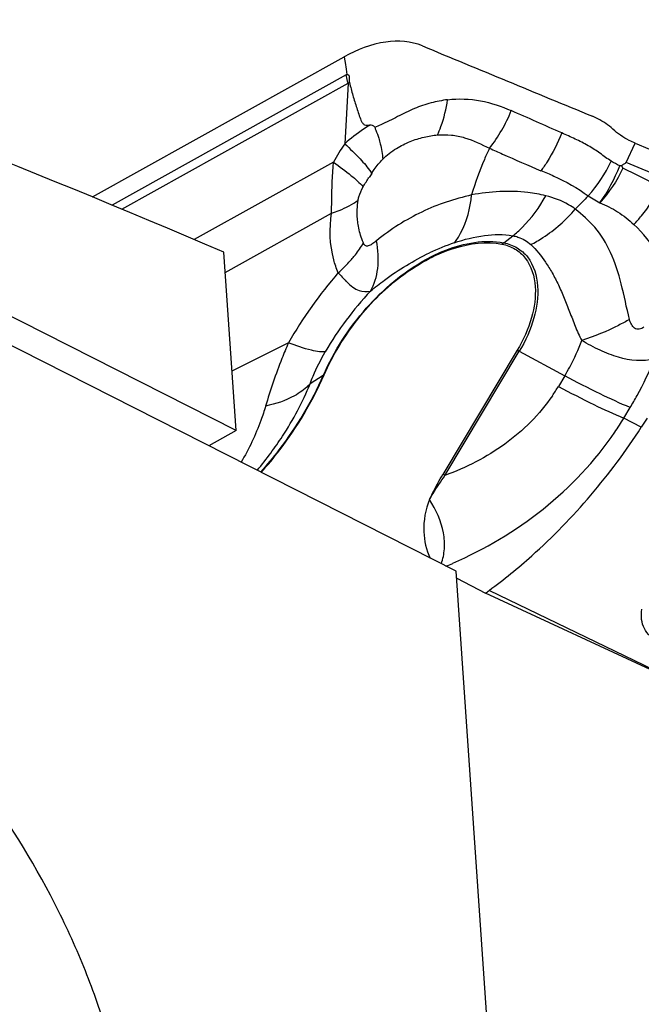
# Model space of a CAD drawing. Units: millimetres. Extents: x 0 to 841, y 0 to 594.
# Drawn here: x 187 to 190, y 271 to 276 of the extents above; entities that cross this region are included whole.
import ezdxf

# ---------------------------------------------------------------- set-up
doc = ezdxf.new("R2010")
doc.units = ezdxf.units.MM
doc.header["$LTSCALE"] = 46.255
for name, color, linetype in [('607065213-000_CL', 7, 'CONTINUOUS'), ('607080412-000_CL', 7, 'CONTINUOUS'), ('607150821-000_CL', 7, 'CONTINUOUS')]:
    doc.layers.add(name, color=color, linetype=linetype)

msp = doc.modelspace()

# ---------------------------------------------------------------- linework, layer by layer
at = {"layer": '607065213-000_CL', "color": 7, "linetype": 'CONTINUOUS'}
for p, q in [((187.0066, 275.4544), (188.4569, 276.2615)), ((188.4706, 276.1743), (188.4728, 276.1603)), ((190.1339, 275.7636), (193.3498, 274.4333)), ((190.0558, 275.634), (190.0443, 275.6339)), ((190.0625, 275.6193), (190.0558, 275.634)), ((189.454, 274.5719), (189.0258, 273.8569)), ((190.2024, 274.1802), (190.1687, 274.1282)), ((189.1052, 273.2594), (189.2708, 273.1731)), ((190.6023, 272.555), (189.2708, 273.1731))]:
    msp.add_line(p, q, dxfattribs=at)
at = {"layer": '607065213-000_CL', "color": 9, "linetype": 'CONTINUOUS'}
for p, q in [((188.4569, 276.2615), (188.4591, 276.2476)), ((188.4591, 276.2476), (188.4621, 276.2282)), ((188.4621, 276.2282), (188.4681, 276.1898)), ((188.4681, 276.1898), (188.4706, 276.1743)), ((188.4689, 276.1582), (187.1197, 275.4074)), ((187.1765, 275.3837), (188.4797, 276.109)), ((188.4797, 276.109), (188.4598, 275.7603)), ((190.0812, 275.653), (190.1339, 275.7636)), ((188.3951, 275.6554), (187.5927, 275.2088)), ((193.2942, 274.3238), (190.0812, 275.653)), ((189.8633, 275.46), (189.9299, 275.4207)), ((187.771, 275.02), (188.3845, 275.3614)), ((189.3758, 275.1905), (189.4282, 275.231)), ((188.1352, 274.6142), (187.81, 274.4521)), ((189.0376, 273.8506), (189.4658, 274.5657)), ((189.4658, 274.5657), (189.7276, 274.4249)), ((188.3367, 274.4272), (188.2607, 274.3788)), ((189.7276, 274.4249), (189.691, 274.3638)), ((190.0682, 274.1805), (190.1047, 274.2416)), ((190.1687, 274.1282), (190.0682, 274.1805)), ((190.6023, 272.555), (189.2926, 273.189))]:
    msp.add_line(p, q, dxfattribs=at)
for centre, radius, start, end in [((188.6598, 275.8151), 0.3927, 118.4479, 119.0967), ((188.6436, 275.8551), 0.3021, 121.2733, 122.8496), ((188.5868, 276.2883), 0.8983, 321.9421, 337.9731), ((189.8738, 273.1288), 2.9955, 113.7511, 114.4712), ((189.8374, 274.8377), 1.658, 146.1888, 150.4488), ((189.2105, 276.0337), 0.869, 318.6886, 334.5925), ((189.1155, 275.9949), 0.9965, 324.8146, 338.7573), ((190.5818, 274.2595), 2.3745, 145.9132, 146.5828), ((188.3359, 275.4145), 0.3301, 32.1816, 34.0209), ((192.5528, 272.7226), 3.8376, 134.4942, 136.0841), ((189.5641, 273.8281), 1.4421, 109.1439, 115.2566), ((189.4838, 275.0508), 0.1766, 127.7219, 131.8263), ((190.512, 273.227), 2.7521, 139.3869, 149.7301), ((190.2947, 276.6768), 2.5008, 221.5403, 223.0856), ((190.0333, 273.5798), 1.9511, 136.9392, 149.7344), ((188.8487, 273.4181), 1.303, 61.7296, 62.3166), ((188.7868, 274.9054), 1.054, 325.5881, 329.0818), ((188.3987, 275.2072), 1.9599, 325.59, 328.4096), ((186.2954, 275.2618), 2.1602, 320.2254, 323.6003), ((188.4204, 272.703), 1.303, 61.7297, 62.3166), ((187.979, 275.8368), 2.7254, 292.9878, 293.8762)]:
    msp.add_arc(centre, radius, start, end, dxfattribs=at)
at = {"layer": '607065213-000_CL', "color": 7, "linetype": 'CONTINUOUS'}
msp.add_arc((184.825, 279.3174), 7.584, 305.88828, 306.09174, dxfattribs=at)
for points, knots in [([(188.9073, 276.3244), (188.8423, 276.3514), (188.6785, 276.3616), (188.5311, 276.3028), (188.4569, 276.2615)], [0, 0, 0, 0, 0.453336, 1, 1, 1, 1]), ([(188.9074, 276.3244), (189.0705, 276.2565), (189.3971, 276.122), (189.7234, 275.9865), (189.8867, 275.9192)], [0, 0, 0, 0, 0.500016, 1, 1, 1, 1]), ([(188.4728, 276.1603), (188.4764, 276.1612), (188.4861, 276.1573), (188.486, 276.1424), (188.4848, 276.1285), (188.4855, 276.1182), (188.4868, 276.1134)], [0, 0, 0, 0, 0.20143, 0.448853, 0.726799, 1, 1, 1, 1]), ([(188.4868, 276.1134), (188.4901, 276.101), (188.497, 276.0764), (188.5066, 276.0393), (188.5171, 276.0027), (188.5292, 275.967), (188.5406, 275.9313), (188.5509, 275.9024), (188.5602, 275.8804), (188.5776, 275.8661), (188.5944, 275.8667), (188.6045, 275.8676)], [0, 0, 0, 0, 0.131778, 0.263574, 0.394275, 0.523511, 0.652296, 0.779301, 0.840792, 0.895022, 1, 1, 1, 1]), ([(189.0526, 276.0145), (189.0205, 276.01), (188.9552, 275.9982), (188.8583, 275.9654), (188.7806, 275.9247), (188.7167, 275.8924), (188.6837, 275.878), (188.6672, 275.8706)], [0, 0, 0, 0, 0.234403, 0.480248, 0.738853, 0.86923, 1, 1, 1, 1]), ([(190.0046, 275.845), (189.9788, 275.8684), (189.9398, 275.8952), (189.8975, 275.9148), (189.8867, 275.9193)], [0, 0, 0, 0, 0.747675, 1, 1, 1, 1]), ([(190.1339, 275.7637), (190.122, 275.7686), (190.0756, 275.79), (190.0329, 275.8194), (190.0046, 275.845)], [0, 0, 0, 0, 0.252596, 1, 1, 1, 1]), ([(190.0812, 275.653), (190.0772, 275.6494), (190.0689, 275.643), (190.0593, 275.6379), (190.0558, 275.634)], [0, 0, 0, 0, 0.509015, 1, 1, 1, 1]), ([(188.3411, 274.4295), (188.3911, 274.544), (188.522, 274.7585), (188.7419, 274.976), (188.9404, 275.1015), (189.1259, 275.1805), (189.2763, 275.1991), (189.366, 275.1824)], [0, 0, 0, 0, 0.277852, 0.551763, 0.679335, 0.797201, 1, 1, 1, 1]), ([(189.366, 275.1824), (189.3923, 275.1774), (189.4433, 275.1591), (189.5279, 275.0841), (189.5533, 274.9967), (189.5572, 274.9391)], [0, 0, 0, 0, 0.241534, 0.477932, 1, 1, 1, 1]), ([(189.5572, 274.9391), (189.5614, 274.8791), (189.5426, 274.7489), (189.4891, 274.6306), (189.454, 274.5719)], [0, 0, 0, 0, 0.468303, 1, 1, 1, 1]), ([(190.2441, 274.5209), (190.177, 274.5042), (190.0643, 274.5166), (189.9283, 274.5703), (189.8597, 274.6073), (189.8259, 274.6284)], [0, 0, 0, 0, 0.471423, 0.728543, 1, 1, 1, 1]), ([(187.9784, 273.868), (188.0159, 273.9099), (188.1582, 274.0821), (188.2742, 274.2764), (188.3411, 274.4295)], [0, 0, 0, 0, 0.251997, 1, 1, 1, 1]), ([(188.9491, 273.7121), (188.9546, 273.7244), (188.9779, 273.7738), (189.0047, 273.8216), (189.0258, 273.8569)], [0, 0, 0, 0, 0.247225, 1, 1, 1, 1]), ([(188.9491, 273.7121), (188.9236, 273.6548), (188.9051, 273.5373), (188.9285, 273.4214), (188.952, 273.3748)], [0, 0, 0, 0, 0.546127, 1, 1, 1, 1]), ([(189.0166, 273.342), (189.0262, 273.3696), (189.0382, 273.4294), (189.0294, 273.5597), (188.986, 273.6536), (188.9491, 273.7121)], [0, 0, 0, 0, 0.226078, 0.465445, 1, 1, 1, 1]), ([(190.2642, 272.8938), (190.2325, 272.9113), (190.1881, 272.9497), (190.1674, 273.0222), (190.1692, 273.0604), (190.1721, 273.0799)], [0, 0, 0, 0, 0.489742, 0.732508, 1, 1, 1, 1])]:
    msp.add_open_spline(points, degree=3, knots=knots, dxfattribs=at)
at = {"layer": '607065213-000_CL', "color": 9, "linetype": 'CONTINUOUS'}
for points, knots in [([(188.4797, 276.109), (188.4786, 276.1131), (188.4743, 276.1294), (188.4708, 276.1459), (188.4689, 276.1582)], [0, 0, 0, 0, 0.258109, 1, 1, 1, 1]), ([(188.9949, 275.8119), (189.0018, 275.8275), (189.0278, 275.8929), (189.0447, 275.9618), (189.0526, 276.0145)], [0, 0, 0, 0, 0.24308, 1, 1, 1, 1]), ([(189.0526, 276.0145), (189.1156, 276.022), (189.2432, 276.0172), (189.3629, 275.9763), (189.4195, 275.9514)], [0, 0, 0, 0, 0.506268, 1, 1, 1, 1]), ([(188.6045, 275.8676), (188.5922, 275.8601), (188.5418, 275.8274), (188.4944, 275.7902), (188.4598, 275.7603)], [0, 0, 0, 0, 0.238919, 1, 1, 1, 1]), ([(188.633, 275.8552), (188.6304, 275.8599), (188.6209, 275.8671), (188.6099, 275.8677), (188.6045, 275.8676)], [0, 0, 0, 0, 0.499685, 1, 1, 1, 1]), ([(188.633, 275.8552), (188.6352, 275.8499), (188.6435, 275.8292), (188.651, 275.8081), (188.656, 275.7923)], [0, 0, 0, 0, 0.257122, 1, 1, 1, 1]), ([(188.656, 275.7923), (188.6593, 275.7817), (188.6706, 275.7421), (188.6778, 275.7012), (188.6792, 275.6712)], [0, 0, 0, 0, 0.268835, 1, 1, 1, 1]), ([(188.6792, 275.6712), (188.7017, 275.6958), (188.7529, 275.7345), (188.8347, 275.7747), (188.9149, 275.8008), (188.9686, 275.8093), (188.9949, 275.8119)], [0, 0, 0, 0, 0.284417, 0.538078, 0.775066, 1, 1, 1, 1]), ([(188.9949, 275.8119), (189.0215, 275.8136), (189.0743, 275.8131), (189.1773, 275.7923), (189.2476, 275.7574), (189.2941, 275.7345)], [0, 0, 0, 0, 0.255223, 0.503047, 1, 1, 1, 1]), ([(189.71, 275.823), (189.6879, 275.7649), (189.6504, 275.6904), (189.6034, 275.6225), (189.5911, 275.6061)], [0, 0, 0, 0, 0.752253, 1, 1, 1, 1]), ([(189.9955, 275.6608), (189.9727, 275.674), (189.9306, 275.7071), (189.8623, 275.7514), (189.7876, 275.7888), (189.736, 275.8116), (189.71, 275.823)], [0, 0, 0, 0, 0.240094, 0.485673, 0.741482, 1, 1, 1, 1]), ([(188.4598, 275.7603), (188.4907, 275.7325), (188.5435, 275.6815), (188.5916, 275.6256), (188.6095, 275.5992)], [0, 0, 0, 0, 0.566061, 1, 1, 1, 1]), ([(189.2941, 275.7345), (189.2837, 275.7135), (189.2434, 275.6265), (189.2115, 275.5359), (189.1909, 275.4666)], [0, 0, 0, 0, 0.245152, 1, 1, 1, 1]), ([(189.2947, 275.7353), (189.3192, 275.7238), (189.4172, 275.679), (189.5162, 275.6367), (189.5905, 275.6053)], [0, 0, 0, 0, 0.251057, 1, 1, 1, 1]), ([(188.6152, 275.5903), (188.6201, 275.5976), (188.6396, 275.6259), (188.661, 275.6532), (188.6792, 275.6712)], [0, 0, 0, 0, 0.256034, 1, 1, 1, 1]), ([(188.3845, 275.3614), (188.3845, 275.384), (188.3855, 275.482), (188.3895, 275.5801), (188.3951, 275.6554)], [0, 0, 0, 0, 0.229842, 1, 1, 1, 1]), ([(188.3951, 275.6554), (188.4301, 275.6303), (188.4893, 275.5856), (188.5452, 275.5362), (188.5663, 275.513)], [0, 0, 0, 0, 0.579095, 1, 1, 1, 1]), ([(189.5911, 275.6061), (189.6157, 275.5963), (189.7105, 275.556), (189.8021, 275.5062), (189.8633, 275.46)], [0, 0, 0, 0, 0.256829, 1, 1, 1, 1]), ([(188.5371, 275.4359), (188.5381, 275.4423), (188.5443, 275.4693), (188.5559, 275.4947), (188.5663, 275.513)], [0, 0, 0, 0, 0.235212, 1, 1, 1, 1]), ([(190.1261, 275.2957), (190.1412, 275.3119), (190.1987, 275.3778), (190.2474, 275.4516), (190.2768, 275.5099)], [0, 0, 0, 0, 0.252973, 1, 1, 1, 1]), ([(189.1909, 275.4666), (189.142, 275.4531), (189.0438, 275.4289), (188.9033, 275.3695), (188.7674, 275.2966), (188.6839, 275.2349), (188.6429, 275.2021)], [0, 0, 0, 0, 0.247638, 0.493788, 0.743323, 1, 1, 1, 1]), ([(189.0912, 275.1905), (189.1051, 275.2074), (189.1598, 275.2902), (189.1836, 275.3902), (189.1909, 275.4666)], [0, 0, 0, 0, 0.222361, 1, 1, 1, 1]), ([(189.618, 275.4616), (189.5843, 275.4699), (189.443, 275.4946), (189.2974, 275.486), (189.1909, 275.4666)], [0, 0, 0, 0, 0.243078, 1, 1, 1, 1]), ([(189.4282, 275.231), (189.4471, 275.2457), (189.5221, 275.312), (189.5821, 275.3945), (189.618, 275.4616)], [0, 0, 0, 0, 0.238659, 1, 1, 1, 1]), ([(189.7883, 275.3844), (189.776, 275.3933), (189.7234, 275.4274), (189.664, 275.4504), (189.618, 275.4616)], [0, 0, 0, 0, 0.24328, 1, 1, 1, 1]), ([(188.3845, 275.3614), (188.3992, 275.3661), (188.4526, 275.385), (188.504, 275.4112), (188.5371, 275.4359)], [0, 0, 0, 0, 0.271121, 1, 1, 1, 1]), ([(188.537, 275.2962), (188.5353, 275.307), (188.5298, 275.3534), (188.5316, 275.4007), (188.5371, 275.4359)], [0, 0, 0, 0, 0.235705, 1, 1, 1, 1]), ([(189.5316, 275.1798), (189.5556, 275.1921), (189.6506, 275.2473), (189.7345, 275.3214), (189.7883, 275.3844)], [0, 0, 0, 0, 0.245754, 1, 1, 1, 1]), ([(190.1004, 274.7491), (190.0832, 274.8172), (190.0586, 274.949), (190.0001, 275.1312), (189.9117, 275.2821), (189.8269, 275.3508), (189.7883, 275.3844)], [0, 0, 0, 0, 0.290274, 0.5536, 0.788606, 1, 1, 1, 1]), ([(189.9299, 275.4207), (189.9653, 275.406), (190.0359, 275.3719), (190.0968, 275.3224), (190.1261, 275.2957)], [0, 0, 0, 0, 0.491809, 1, 1, 1, 1]), ([(188.4229, 275.0184), (188.4119, 275.0425), (188.3736, 275.1524), (188.3715, 275.2729), (188.3845, 275.3614)], [0, 0, 0, 0, 0.228289, 1, 1, 1, 1]), ([(188.568, 275.1882), (188.5644, 275.1966), (188.5507, 275.2315), (188.5414, 275.2681), (188.537, 275.2962)], [0, 0, 0, 0, 0.243766, 1, 1, 1, 1]), ([(190.3335, 274.8807), (190.3296, 274.9252), (190.314, 275.01), (190.2522, 275.1563), (190.1796, 275.2467), (190.1261, 275.2957)], [0, 0, 0, 0, 0.28298, 0.540337, 1, 1, 1, 1]), ([(189.0912, 275.1905), (189.1477, 275.2101), (189.2588, 275.2387), (189.3749, 275.2407), (189.4282, 275.231)], [0, 0, 0, 0, 0.524927, 1, 1, 1, 1]), ([(189.4282, 275.231), (189.4383, 275.2292), (189.476, 275.22), (189.5112, 275.1997), (189.5316, 275.1798)], [0, 0, 0, 0, 0.264402, 1, 1, 1, 1]), ([(188.5033, 275.1), (188.5094, 275.107), (188.5326, 275.1352), (188.5537, 275.1651), (188.568, 275.1882)], [0, 0, 0, 0, 0.254809, 1, 1, 1, 1]), ([(188.6429, 275.2021), (188.6361, 275.1963), (188.6227, 275.1857), (188.6033, 275.1733), (188.5798, 275.1691), (188.5705, 275.1818), (188.568, 275.1882)], [0, 0, 0, 0, 0.296816, 0.560453, 0.77434, 1, 1, 1, 1]), ([(188.6077, 274.912), (188.6309, 274.9514), (188.6597, 275.0496), (188.6527, 275.1498), (188.6429, 275.2021)], [0, 0, 0, 0, 0.461957, 1, 1, 1, 1]), ([(188.9241, 275.0924), (188.9623, 275.1137), (189.1019, 275.1808), (189.2658, 275.211), (189.3758, 275.1905)], [0, 0, 0, 0, 0.28093, 1, 1, 1, 1]), ([(189.3758, 275.1905), (189.4026, 275.1854), (189.4548, 275.1666), (189.5414, 275.0899), (189.5674, 275.0004), (189.5715, 274.9415)], [0, 0, 0, 0, 0.241534, 0.477932, 1, 1, 1, 1]), ([(189.5316, 275.1798), (189.5649, 275.1512), (189.6061, 275.0953), (189.657, 275.016), (189.6929, 274.9468), (189.7243, 274.8713), (189.7561, 274.7921), (189.7874, 274.7098), (189.8103, 274.6542), (189.8259, 274.6284)], [0, 0, 0, 0, 0.209155, 0.325803, 0.449519, 0.579724, 0.715503, 0.85616, 1, 1, 1, 1]), ([(188.4229, 275.0184), (188.4444, 275.0375), (188.4719, 275.0642), (188.4972, 275.0928), (188.5033, 275.1)], [0, 0, 0, 0, 0.752724, 1, 1, 1, 1]), ([(188.6077, 274.912), (188.6343, 274.9341), (188.7407, 275.0179), (188.8574, 275.0892), (188.9488, 275.1324)], [0, 0, 0, 0, 0.254567, 1, 1, 1, 1]), ([(188.3367, 274.4272), (188.3979, 274.5673), (188.5631, 274.823), (188.796, 275.0211), (188.9241, 275.0924)], [0, 0, 0, 0, 0.510564, 1, 1, 1, 1]), ([(188.4683, 274.9686), (188.4797, 274.9561), (188.5033, 274.9357), (188.549, 274.9098), (188.587, 274.9064), (188.6077, 274.912)], [0, 0, 0, 0, 0.324063, 0.58948, 1, 1, 1, 1]), ([(189.5715, 274.9415), (189.5757, 274.88), (189.5565, 274.7468), (189.5018, 274.6257), (189.4658, 274.5657)], [0, 0, 0, 0, 0.468301, 1, 1, 1, 1]), ([(190.1004, 274.7491), (190.0798, 274.7371), (189.9918, 274.6893), (189.8985, 274.6518), (189.8259, 274.6284)], [0, 0, 0, 0, 0.237978, 1, 1, 1, 1]), ([(190.184, 274.7043), (190.1757, 274.6987), (190.1619, 274.6914), (190.1421, 274.6925), (190.1252, 274.7013), (190.1099, 274.721), (190.1033, 274.7395), (190.1004, 274.7491)], [0, 0, 0, 0, 0.259076, 0.379072, 0.496979, 0.741086, 1, 1, 1, 1]), ([(188.1352, 274.6142), (188.1224, 274.5843), (188.0733, 274.465), (188.031, 274.3428), (188.0038, 274.2502)], [0, 0, 0, 0, 0.252129, 1, 1, 1, 1]), ([(188.3481, 274.5632), (188.3372, 274.5613), (188.3097, 274.5625), (188.2377, 274.5768), (188.1785, 274.5977), (188.1352, 274.6142)], [0, 0, 0, 0, 0.150493, 0.368545, 1, 1, 1, 1]), ([(189.7276, 274.4249), (189.7375, 274.4414), (189.7748, 274.5069), (189.8063, 274.5757), (189.8259, 274.6284)], [0, 0, 0, 0, 0.254433, 1, 1, 1, 1]), ([(188.2607, 274.3788), (188.2658, 274.3936), (188.2903, 274.4571), (188.3217, 274.5179), (188.3481, 274.5632)], [0, 0, 0, 0, 0.229881, 1, 1, 1, 1]), ([(190.1047, 274.2416), (190.1183, 274.2643), (190.1701, 274.3546), (190.2151, 274.4488), (190.2441, 274.5209)], [0, 0, 0, 0, 0.253573, 1, 1, 1, 1]), ([(187.9759, 273.8693), (188.0132, 273.9109), (188.1549, 274.082), (188.2702, 274.275), (188.3367, 274.4272)], [0, 0, 0, 0, 0.251975, 1, 1, 1, 1]), ([(190.1047, 274.2416), (190.0462, 274.2658), (189.9192, 274.3245), (189.795, 274.3887), (189.7276, 274.4249)], [0, 0, 0, 0, 0.452896, 1, 1, 1, 1]), ([(188.0341, 273.9799), (188.0574, 274.0114), (188.1449, 274.1371), (188.2179, 274.2731), (188.2607, 274.3788)], [0, 0, 0, 0, 0.255592, 1, 1, 1, 1]), ([(188.2607, 274.3788), (188.2572, 274.375), (188.2426, 274.3599), (188.2265, 274.3463), (188.2137, 274.3369)], [0, 0, 0, 0, 0.242688, 1, 1, 1, 1]), ([(189.691, 274.3638), (189.7584, 274.3276), (189.8826, 274.2634), (190.0096, 274.2047), (190.0682, 274.1805)], [0, 0, 0, 0, 0.547101, 1, 1, 1, 1]), ([(188.2137, 274.3369), (188.1998, 274.3267), (188.1352, 274.2861), (188.0613, 274.2622), (188.0038, 274.2502)], [0, 0, 0, 0, 0.227185, 1, 1, 1, 1]), ([(189.6564, 274.3097), (189.5828, 274.2024), (189.3942, 274.0146), (189.1592, 273.896), (189.0376, 273.8506)], [0, 0, 0, 0, 0.500678, 1, 1, 1, 1]), ([(188.0038, 274.2502), (187.9958, 274.2223), (187.9591, 274.1104), (187.9077, 274.0034), (187.8632, 273.9266)], [0, 0, 0, 0, 0.246252, 1, 1, 1, 1]), ([(189.0821, 273.3447), (189.2672, 273.4266), (189.6194, 273.6341), (189.9025, 273.9326), (190.0156, 274.0996)], [0, 0, 0, 0, 0.500736, 1, 1, 1, 1]), ([(189.2926, 273.189), (189.3772, 273.2512), (189.7108, 273.5224), (189.9924, 273.8559), (190.1687, 274.1282)], [0, 0, 0, 0, 0.244644, 1, 1, 1, 1]), ([(188.9491, 273.7121), (188.9555, 273.7238), (188.9827, 273.7714), (189.0134, 273.8169), (189.0376, 273.8506)], [0, 0, 0, 0, 0.243427, 1, 1, 1, 1])]:
    msp.add_open_spline(points, degree=3, knots=knots, dxfattribs=at)
for points in [[(189.71, 275.823), (189.6134, 275.8663), (189.5164, 275.9086), (189.4195, 275.9514)], [(190.0625, 275.6193), (190.0283, 275.5474), (189.9831, 275.48), (189.9299, 275.4207)], [(190.0443, 275.6339), (190.0276, 275.642), (190.0112, 275.651), (189.9955, 275.6608)], [(190.2768, 275.5098), (190.2071, 275.5495), (190.1358, 275.5866), (190.0625, 275.6193)], [(188.5663, 275.513), (188.5768, 275.5315), (188.5881, 275.5495), (188.5998, 275.5672)], [(188.3367, 274.4272), (188.3381, 274.4281), (188.3395, 274.4288), (188.3411, 274.4295)]]:
    msp.add_open_spline(points, degree=3, dxfattribs=at)
at = {"layer": '607080412-000_CL', "color": 7, "linetype": 'CONTINUOUS'}
for q in [(187.7629, 275.1366), (186.024, 275.0259), (187.6763, 274.0213)]:
    msp.add_line((187.8337, 274.1088), q, dxfattribs=at)
msp.add_ellipse((202.7725, 178.5847), major_axis=(-42.9076, 97.9832), ratio=0.497802, start_param=5.794865, end_param=5.849616, dxfattribs=at)
at = {"layer": '607150821-000_CL', "color": 7, "linetype": 'CONTINUOUS'}
for p, q in [((189.1025, 273.2986), (185.8933, 274.9248)), ((189.7147, 264.4029), (189.1025, 273.2986))]:
    msp.add_line(p, q, dxfattribs=at)
msp.add_open_spline([(187.2188, 269.9604), (187.2109, 270.0743), (187.1791, 270.309), (187.0901, 270.6639), (186.96, 271.0277), (186.7321, 271.5216), (186.4367, 271.9963), (186.0871, 272.437), (185.801, 272.7452), (185.4978, 273.0236), (185.183, 273.2672), (184.8625, 273.4713), (184.5421, 273.6322), (184.2276, 273.747), (183.9245, 273.8133), (183.6382, 273.8296), (183.4559, 273.8055), (183.3708, 273.7844)], degree=3, knots=[0, 0, 0, 0, 0.057773, 0.119548, 0.184843, 0.252999, 0.394584, 0.466351, 0.537508, 0.607157, 0.674456, 0.738663, 0.799171, 0.855562, 0.907666, 0.955631, 1, 1, 1, 1], dxfattribs=at)

doc.saveas('drawing.dxf')
